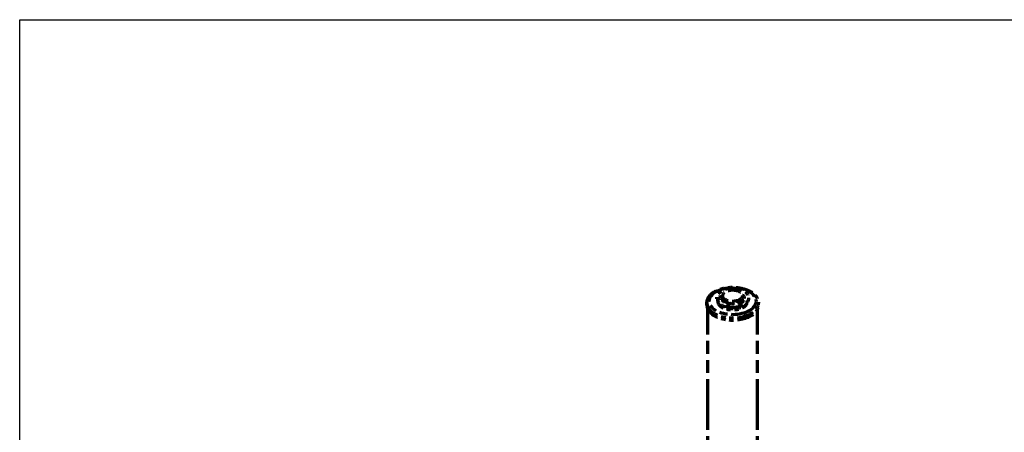
# Model space of a CAD drawing. Units: inches. Extents: x 1.5 to 66.5, y 0.8 to 43.
# Drawn here: x 1.5 to 26.4, y 32.6 to 43 of the extents above; entities that cross this region are included whole.
import ezdxf

# ---------------------------------------------------------------- set-up
doc = ezdxf.new("R2010")
doc.units = ezdxf.units.IN
doc.header["$LTSCALE"] = 2
doc.header["$MEASUREMENT"] = 0
doc.linetypes.add('DOUBLE_DASH_CHAIN', pattern=[1.2403, 0.6614, -0.0827, 0.1654, -0.0827, 0.1654, -0.0827])
doc.layers.add('Reference(Default)', color=7, linetype='DOUBLE_DASH_CHAIN', lineweight=70)
doc.layers.add('Sketch Geometry(Default)', color=7, linetype='Continuous', lineweight=25)

# ---------------------------------------------------------------- blocks, each defined once
blk = doc.blocks.new('Borders Default Border')
at = {"layer": 'Sketch Geometry(Default)', "flags": 128}
blk.add_lwpolyline([(0.75, 0.5), (0.75, 21.5), (33.25, 21.5), (33.25, 0.5), (0.75, 0.5)], dxfattribs=at)

msp = doc.modelspace()

# ---------------------------------------------------------------- linework, layer by layer
at = {"layer": 'Reference(Default)', "ltscale": 0.010216}
for p, q in [((18.850509, 35.787137), (18.850509, 35.84021)), ((20.150509, 35.787137), (20.150509, 35.84021))]:
    msp.add_line(p, q, dxfattribs=at)
at = {"layer": 'Reference(Default)', "ltscale": 0.025572}
msp.add_line((19.250509, 36.003631), (19.091297, 35.987154), dxfattribs=at)
at = {"layer": 'Reference(Default)', "ltscale": 0.006566}
for p, q in [((19.091297, 35.987154), (19.091297, 35.952861)), ((19.799136, 35.971041), (19.799136, 36.005334)), ((19.910509, 35.938189), (19.910509, 35.972482)), ((19.346326, 35.718851), (19.346326, 35.753144))]:
    msp.add_line(p, q, dxfattribs=at)
at = {"layer": 'Reference(Default)', "ltscale": 0.025627}
msp.add_line((19.091297, 35.952861), (19.250856, 35.969374), dxfattribs=at)
at = {"layer": 'Reference(Default)', "ltscale": 0.009423}
msp.add_line((19.123009, 35.889199), (19.123009, 35.938189), dxfattribs=at)
at = {"layer": 'Reference(Default)', "ltscale": 0.009899}
for p, q in [((19.250509, 35.976973), (19.250509, 36.028412)), ((19.750509, 35.976973), (19.750509, 36.028412))]:
    msp.add_line(p, q, dxfattribs=at)
at = {"layer": 'Reference(Default)', "ltscale": 0.007915}
for p, q in [((19.250509, 35.896958), (19.250509, 35.938189)), ((19.750509, 35.896958), (19.750509, 35.938189))]:
    msp.add_line(p, q, dxfattribs=at)
at = {"layer": 'Reference(Default)', "ltscale": 0.026881}
msp.add_line((19.346326, 35.753144), (19.445782, 35.832744), dxfattribs=at)
at = {"layer": 'Reference(Default)', "ltscale": 0.001035}
msp.add_line((19.445782, 35.832744), (19.451146, 35.835477), dxfattribs=at)
at = {"layer": 'Reference(Default)', "ltscale": 0.000210805}
msp.add_line((19.630124, 35.853549), (19.631167, 35.852593), dxfattribs=at)
at = {"layer": 'Reference(Default)', "ltscale": 0.969902}
for p, q in [((18.875509, 27.826296), (18.875509, 35.68406)), ((20.125509, 27.826296), (20.125509, 35.68406))]:
    msp.add_line(p, q, dxfattribs=at)
at = {"layer": 'Reference(Default)', "ltscale": 0.588258}
msp.add_ellipse((19.500509, 35.889199), major_axis=(0.59, 0), ratio=0.577350269, dxfattribs=at)
at = {"layer": 'Reference(Default)', "ltscale": 0.327596}
msp.add_ellipse((19.500509, 35.972482), major_axis=(-0.41, 0), ratio=0.577350269, start_param=1.185260031, end_param=6.221164367, dxfattribs=at)
at = {"layer": 'Reference(Default)', "ltscale": 0.249204}
msp.add_ellipse((19.500509, 36.028412), major_axis=(0.25, 0), ratio=0.577350269, dxfattribs=at)
at = {"layer": 'Reference(Default)', "ltscale": 0.323995}
for centre in [(19.500509, 35.84021), (19.500509, 35.787137)]:
    msp.add_ellipse(centre, major_axis=(-0.65, 0), ratio=0.577350269, start_param=0, end_param=3.141592654, dxfattribs=at)
at = {"layer": 'Reference(Default)', "ltscale": 0.073783}
msp.add_ellipse((19.500509, 35.938189), major_axis=(-0.3775, 0), ratio=0.577350269, start_param=6.200096084, end_param=7.433246251, dxfattribs=at)
at = {"layer": 'Reference(Default)', "ltscale": 0.170677}
msp.add_ellipse((19.500509, 35.889199), major_axis=(0.3775, 0), ratio=0.577350269, start_param=3.141592654, end_param=5.991970817, dxfattribs=at)
at = {"layer": 'Reference(Default)', "ltscale": 0.057438}
msp.add_ellipse((19.500509, 35.938189), major_axis=(-0.26, 0), ratio=0.577350269, start_param=6.077340035, end_param=7.471680908, dxfattribs=at)
at = {"layer": 'Reference(Default)', "ltscale": 0.052797}
msp.add_ellipse((19.500509, 35.938189), major_axis=(-0.25, 0), ratio=0.577350269, start_param=6.14842753, end_param=7.481593229, dxfattribs=at)
at = {"layer": 'Reference(Default)', "ltscale": 0.124552}
msp.add_ellipse((19.500509, 35.976973), major_axis=(-0.25, 0), ratio=0.577350269, start_param=0, end_param=3.141592654, dxfattribs=at)
at = {"layer": 'Reference(Default)', "ltscale": 0.127202}
msp.add_ellipse((19.500509, 35.938189), major_axis=(0.41, 0), ratio=0.577350269, start_param=4.326852685, end_param=6.283185307, dxfattribs=at)
at = {"layer": 'Reference(Default)', "ltscale": 0.015701}
msp.add_ellipse((19.500509, 35.938189), major_axis=(0.19875, 0), ratio=0.577350269, start_param=3.906267283, end_param=4.407173121, dxfattribs=at)
at = {"layer": 'Reference(Default)', "ltscale": 0.014903}
msp.add_ellipse((19.676026, 35.868889), major_axis=(0.053, 0), ratio=0.577350269, start_param=3.703212199, end_param=5.486765365, dxfattribs=at)
at = {"layer": 'Reference(Default)', "ltscale": 0.002569}
msp.add_ellipse((19.500509, 35.938189), major_axis=(0.19875, 0), ratio=0.577350269, start_param=5.433907801, end_param=5.518510678, dxfattribs=at)
at = {"layer": 'Reference(Default)', "ltscale": 0.035523}
msp.add_ellipse((19.500509, 35.938189), major_axis=(0.25, 0), ratio=0.577350269, start_param=5.520150059, end_param=6.417943085, dxfattribs=at)
at = {"layer": 'Reference(Default)', "ltscale": 0.040309}
msp.add_ellipse((19.500509, 35.938189), major_axis=(0.26, 0), ratio=0.577350269, start_param=5.582170582, end_param=6.56143213, dxfattribs=at)
at = {"layer": 'Reference(Default)', "ltscale": 0.04741}
msp.add_ellipse((19.500509, 35.972482), major_axis=(0.304, 0), ratio=0.577350269, start_param=5.486765365, end_param=6.471469638, dxfattribs=at)
at = {"layer": 'Reference(Default)', "ltscale": 0.010986}
msp.add_ellipse((19.747073, 35.999606), major_axis=(0.053, 0), ratio=0.577350269, start_param=0.188284331, end_param=1.50626078, dxfattribs=at)
at = {"layer": 'Reference(Default)', "ltscale": 0.010984}
msp.add_ellipse((19.747073, 35.965313), major_axis=(0.053, 0), ratio=0.577350269, start_param=0.188284331, end_param=1.505921188, dxfattribs=at)
at = {"layer": 'Reference(Default)', "ltscale": 0.004263}
msp.add_ellipse((19.500509, 35.938189), major_axis=(0.304, 0), ratio=0.577350269, start_param=0.097848448, end_param=0.188284331, dxfattribs=at)
at = {"layer": 'Reference(Default)', "ltscale": 0.317187}
msp.add_open_spline([(18.850509, 35.84021), (18.850509, 35.880579), (18.860252, 35.920785), (18.897762, 35.998304), (18.926721, 36.035181), (19.002751, 36.104043), (19.051561, 36.135149), (19.162905, 36.186615), (19.225769, 36.206687), (19.358051, 36.233646), (19.4274, 36.240604), (19.565984, 36.241076), (19.635191, 36.234641), (19.767266, 36.20884), (19.830091, 36.189446), (19.943479, 36.13868), (19.993986, 36.107247), (20.075896, 36.034346), (20.107771, 35.992926), (20.142538, 35.913241), (20.150509, 35.876777), (20.150509, 35.84021)], degree=3, knots=[2.175013036, 2.175013036, 2.175013036, 2.175013036, 2.447434881, 2.447434881, 2.742518543, 2.742518543, 3.070703661, 3.070703661, 3.406476137, 3.406476137, 3.739910604, 3.739910604, 4.072073767, 4.072073767, 4.405417, 4.405417, 4.741145271, 4.741145271, 5.069837792, 5.069837792, 5.316605689, 5.316605689, 5.316605689, 5.316605689], dxfattribs=at)

# ---------------------------------------------------------------- block references
at = {"xscale": 2, "yscale": 2, "zscale": 2}
msp.add_blockref('Borders Default Border', (0, 0), dxfattribs=at)

doc.saveas('drawing.dxf')
